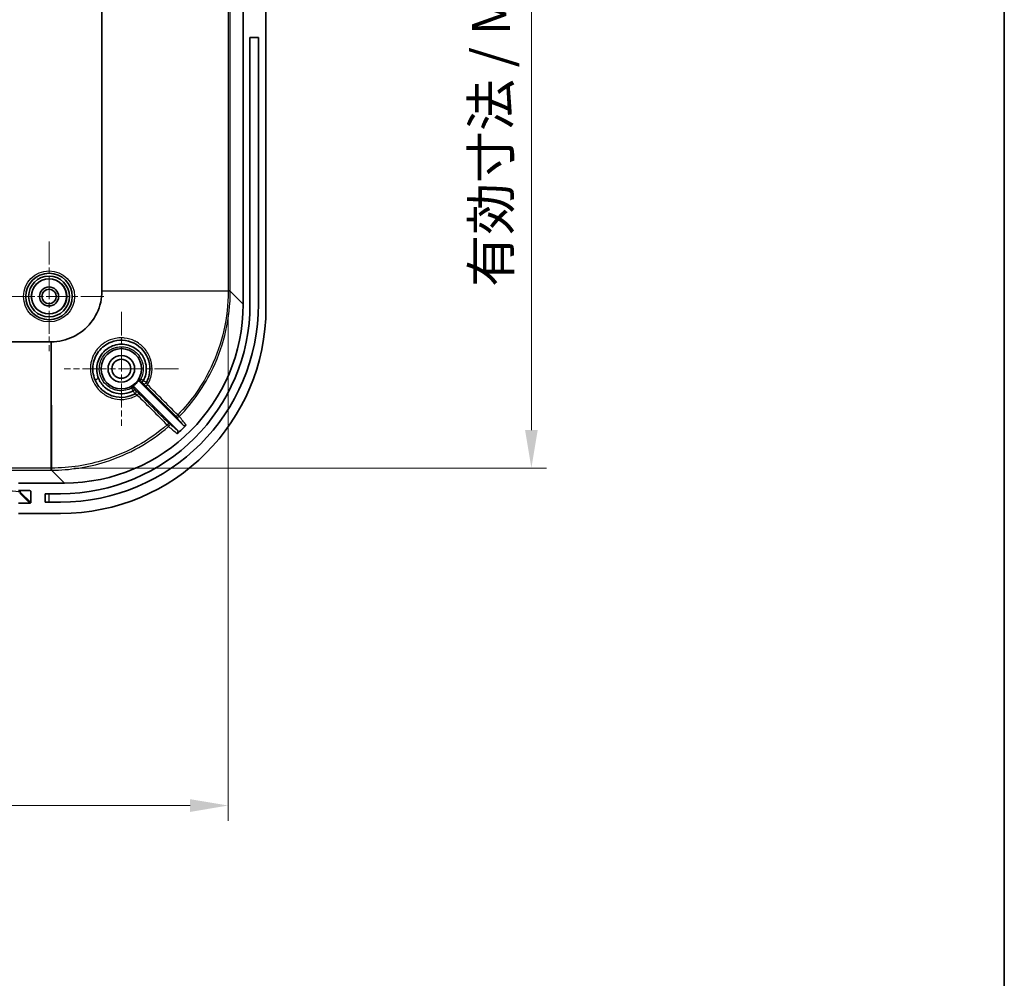
# Model space of a CAD drawing. Units: millimetres. Extents: x 29 to 3979, y 16 to 719.
# Drawn here: x 2461 to 2591, y 364 to 490 of the extents above; entities that cross this region are included whole.
import ezdxf

# ---------------------------------------------------------------- set-up
doc = ezdxf.new("R2010")
doc.units = ezdxf.units.MM
doc.header["$LTSCALE"] = 2
doc.linetypes.add('CHAIN', pattern=[0.3543, 0.2362, -0.0295, 0.0591, -0.0295])
doc.layers.get('Defpoints').update_dxf_attribs({"lineweight": 25})
for name, color, linetype, lineweight in [('Border (ISO)', 7, 'Continuous', 35), ('Dimension (ISO)', 7, 'Continuous', 18), ('Visible (ISO)', 7, 'Continuous', 35), ('Visible Narrow (ISO)', 7, 'Continuous', 25)]:
    doc.layers.add(name, color=color, linetype=linetype, lineweight=lineweight)
doc.layers.add('Center Mark (ISO)', color=7, linetype='Continuous', lineweight=18, true_color=0x80ffff)
doc.styles.add('Note Text (TK)', font='MS PGothic.ttf')
doc.dimstyles.new('Default - Method 1b (TK)', dxfattribs={"dimscale": 2, "dimtxt": 2.5, "dimasz": 2.5, "dimexe": 1, "dimexo": 1.5, "dimgap": 1, "dimtad": 1, "dimtoh": 1, "dimrnd": 1e-08, "dimdsep": 46, "dimtxsty": 'Note Text (TK)', "dimcen": 0.09, "dimdle": 5, "dimclrd": 100, "dimclre": 100, "dimclrt": 7, "dimadec": 1, "dimazin": 1, "dimtfac": 1, "dimtmove": 0, "dimatfit": 3, "dimfxl": 0, "dimtolj": 1, "dimlwd": -1, "dimlwe": -1, "dimarcsym": 0})

# ---------------------------------------------------------------- blocks, each defined once
blk = doc.blocks.new('図面枠 tk図枠')
at = {"layer": 'Border (ISO)'}
blk.add_line((405.5, 289), (405.5, 8), dxfattribs=at)
blk = doc.blocks.new('*D50')
at = {"layer": 'Defpoints', "color": 0, "transparency": 16777216}
for p in [(2298.46, 454.25), (2488.54, 454.25), (2488.54, 386.67)]:
    blk.add_point(p, dxfattribs=at)
at = {"layer": 'Dimension (ISO)', "color": 100, "transparency": 16777216}
for p, q in [((2298.46, 451.25), (2298.46, 384.67)), ((2488.54, 451.25), (2488.54, 384.67)), ((2303.46, 386.67), (2483.54, 386.67))]:
    blk.add_line(p, q, dxfattribs=at)
for points in [[(2303.46, 387.5), (2303.46, 385.83), (2298.46, 386.67)], [(2483.54, 387.5), (2483.54, 385.83), (2488.54, 386.67)]]:
    blk.add_solid(points, dxfattribs=at)
at = {"layer": 'Dimension (ISO)', "color": 7, "transparency": 16777216, "insert": (2354.18, 391.96), "char_height": 5, "attachment_point": 4, "style": 'Note Text (TK)'}
blk.add_mtext('\\A1; 有効寸法 / Max dim. 190', dxfattribs=at)
blk = doc.blocks.new('*D51')
at = {"layer": 'Defpoints', "color": 0, "transparency": 16777216}
for p in [(2465.27, 554.06), (2465.27, 430.98), (2528.37, 430.98)]:
    blk.add_point(p, dxfattribs=at)
at = {"layer": 'Dimension (ISO)', "color": 100, "transparency": 16777216}
for p, q in [((2468.27, 554.06), (2530.37, 554.06)), ((2528.37, 549.06), (2528.37, 435.98)), ((2468.27, 430.98), (2530.37, 430.98))]:
    blk.add_line(p, q, dxfattribs=at)
for points in [[(2527.54, 549.06), (2529.2, 549.06), (2528.37, 554.06)], [(2527.54, 435.98), (2529.2, 435.98), (2528.37, 430.98)]]:
    blk.add_solid(points, dxfattribs=at)
at = {"layer": 'Dimension (ISO)', "color": 7, "transparency": 16777216, "insert": (2523.07, 453.26), "char_height": 5, "attachment_point": 4, "rotation": 90, "style": 'Note Text (TK)'}
blk.add_mtext('\\A1; 有効寸法 / Max dim. 123', dxfattribs=at)

msp = doc.modelspace()

# ---------------------------------------------------------------- linework, layer by layer
at = {"layer": 'Center Mark (ISO)', "linetype": 'CHAIN', "ltscale": 6.400455}
for p, q in [((2465.0011, 460.7212), (2465.0011, 446.3212)), ((2472.2011, 453.5212), (2457.8011, 453.5212))]:
    msp.add_line(p, q, dxfattribs=at)
at = {"layer": 'Center Mark (ISO)', "linetype": 'CHAIN', "ltscale": 6.667144}
for p, q in [((2474.5011, 451.5212), (2474.5011, 436.5212)), ((2482.0011, 444.0212), (2467.0011, 444.0212))]:
    msp.add_line(p, q, dxfattribs=at)
at = {"layer": 'Visible (ISO)'}
for p, q in [((2493.5011, 452.0048), (2493.5011, 533.0377)), ((2490.5011, 532.5356), (2490.5011, 452.5069)), ((2471.9551, 530.7895), (2471.9551, 454.253)), ((2492.5011, 487.5212), (2491.4011, 487.5212)), ((2491.4011, 452.5212), (2491.4011, 487.5212)), ((2492.5011, 487.5212), (2492.5011, 452.5212)), ((2465.2694, 447.5673), (2321.7328, 447.5673)), ((2481.86, 435.9553), (2476.2145, 441.6007)), ((2476.9216, 442.3078), (2482.6016, 436.6278)), ((2467.0154, 429.0212), (2461.0011, 429.0212)), ((2461.0011, 428.0231), (2462.4983, 428.0231)), ((2462.5985, 427.923), (2462.6003, 426.4721)), ((2464.5011, 426.5212), (2464.5011, 427.6212)), ((2464.5011, 427.6212), (2466.5011, 427.6212)), ((2462.5004, 426.3721), (2461.0011, 426.3721)), ((2466.5011, 426.5212), (2464.5011, 426.5212)), ((2461.0011, 425.0212), (2466.5176, 425.0212))]:
    msp.add_line(p, q, dxfattribs=at)
for centre, radius in [((2465.0011, 453.5212), 3.05), ((2465.0011, 453.5212), 2.68), ((2465.0011, 453.5212), 2.3), ((2465.0011, 453.5212), 1.25), ((2465.0011, 453.5212), 0.95), ((2474.5011, 444.0212), 2.65), ((2474.5011, 444.0212), 1.75), ((2474.5011, 444.0212), 1.25)]:
    msp.add_circle(centre, radius, dxfattribs=at)
for centre, radius, start, end in [((2466.5011, 452.5212), 26, 270, 0), ((2466.5011, 452.5212), 24.9, 270, 0), ((2474.5011, 444.0212), 2.7306, 299.694236, 330.305764)]:
    msp.add_arc(centre, radius, start, end, dxfattribs=at)
for centre, major_axis, ratio, start_param, end_param in [((2466.4847, 452.0377), (19.1152, -19.1152), 0.99878277, 5.49839613, 7.06797448), ((2466.9868, 452.5356), (16.6373, -16.6373), 0.99878277, 5.49839613, 7.06797448), ((2475.2933, 444.259), (0.912, -2.6923), 0.86066376, 1.64275539, 1.92567784), ((2466.3233, 453.1991), (16.6373, -16.6373), 0.99878277, 6.21818119, 6.28718617), ((2462.4984, 427.923), (0.072, -0.0695), 0.99873852, 0.76845546, 2.33925179), ((2462.5003, 426.4721), (0.072, -0.0695), 0.99873852, 5.48084444, 7.05164077)]:
    msp.add_ellipse(centre, major_axis=major_axis, ratio=ratio, start_param=start_param, end_param=end_param, dxfattribs=at)
for points, knots in [([(2471.9551, 454.239), (2471.954, 453.7385), (2471.7837, 452.2388), (2470.6734, 449.9384), (2468.2794, 448.0288), (2466.2843, 447.5694), (2465.2833, 447.5673)], [-0.78271563, -0.78271563, -0.78271563, -0.78271563, -0.5590826, -0.11181652, 0.33544956, 0.78271563, 0.78271563, 0.78271563, 0.78271563]), ([(2471.9551, 454.253), (2471.9551, 454.2506), (2471.9551, 454.2483), (2471.9551, 454.2437), (2471.9551, 454.2414), (2471.9551, 454.239)], [-0.00139222246, -0.00139222246, -0.00139222246, -0.00139222246, -0.00069611123, -0.00069611123, 0, 0, 0, 0]), ([(2465.2833, 447.5673), (2465.281, 447.5673), (2465.2787, 447.5673), (2465.274, 447.5673), (2465.2717, 447.5673), (2465.2694, 447.5673)], [-0.00139222248, -0.00139222248, -0.00139222248, -0.00139222248, -0.00069611124, -0.00069611124, 0, 0, 0, 0]), ([(2476.3111, 440.737), (2475.9025, 440.5121), (2474.9498, 440.1993), (2473.418, 440.3168), (2472.0192, 441.0672), (2470.9299, 442.4537), (2470.6376, 444.0389), (2470.9618, 445.3969), (2471.64, 446.6184), (2472.9337, 447.5941), (2474.6742, 447.8739), (2476.7292, 447.3537), (2478.1725, 445.633), (2478.3201, 443.5679), (2478.0094, 442.6186), (2477.7854, 442.2113)], [1.3884331, 1.3884331, 1.3884331, 1.3884331, 1.53956893, 1.70781139, 1.87605385, 2.04429632, 2.2686196, 2.38078125, 2.49294289, 2.71726617, 2.88550864, 3.0537511, 3.39023603, 3.55847849, 3.70919679, 3.70919679, 3.70919679, 3.70919679]), ([(2471.5126, 442.7547), (2471.2769, 443.3316), (2471.1478, 444.6241), (2472.0465, 446.3672), (2473.4676, 447.1788), (2474.7266, 447.2863), (2475.962, 447.0363), (2476.7593, 446.4522), (2477.1407, 445.9421), (2477.1488, 445.9311)], [0.00000007, 0.00000007, 0.00000007, 0.00000007, 0.21703563, 0.43407125, 0.65110688, 0.75962469, 0.8681425, 1.08517813, 1.08993081, 1.08993081, 1.08993081, 1.08993081]), ([(2477.5389, 445.2355), (2477.6693, 444.9171), (2477.7499, 444.5779), (2477.7746, 444.2344), (2477.8181, 443.6306), (2477.6888, 443.0138), (2477.4058, 442.477)], [1.182641282, 1.182641282, 1.182641282, 1.182641282, 1.302213752, 1.302213752, 1.302213752, 1.512425682, 1.512425682, 1.512425682, 1.512425682]), ([(2476.0441, 441.115), (2475.366, 440.7574), (2474.56, 440.6531), (2473.8138, 440.8165), (2473.7046, 440.8405), (2473.5966, 440.87), (2473.4905, 440.9052), (2473.1013, 441.0344), (2472.7373, 441.2405), (2472.4239, 441.5042), (2472.0634, 441.8077), (2471.7699, 442.1903), (2471.5718, 442.6174), (2471.5508, 442.6626), (2471.5309, 442.7084), (2471.5121, 442.7546)], [1.738083116, 1.738083116, 1.738083116, 1.738083116, 2.003628879, 2.003628879, 2.003628879, 2.042501903, 2.042501903, 2.042501903, 2.185096424, 2.185096424, 2.185096424, 2.349180313, 2.349180313, 2.349180313, 2.366563935, 2.366563935, 2.366563935, 2.366563935]), ([(2476.8732, 442.6686), (2476.8538, 442.6346), (2476.8416, 442.5972), (2476.8365, 442.5584), (2476.832, 442.5231), (2476.8335, 442.4872), (2476.8415, 442.4526), (2476.8422, 442.4493), (2476.843, 442.446), (2476.8439, 442.4427), (2476.8506, 442.4173), (2476.8608, 442.393), (2476.8739, 442.3702), (2476.887, 442.3474), (2476.9031, 442.3264), (2476.9216, 442.3078)], [0, 0, 0, 0, 0.0117193333, 0.0117193333, 0.0117193333, 0.0224209502, 0.0224209502, 0.0224209502, 0.0234384651, 0.0234384651, 0.0234384651, 0.0313219351, 0.0313219351, 0.0313219351, 0.0392054326, 0.0392054326, 0.0392054326, 0.0392054326]), ([(2477.2077, 442.2502), (2477.2063, 442.2518), (2477.2098, 442.2582), (2477.2179, 442.269), (2477.2256, 442.2792), (2477.2372, 442.2931), (2477.2526, 442.3106), (2477.2559, 442.3143), (2477.2593, 442.3181), (2477.2629, 442.3221), (2477.2776, 442.3386), (2477.295, 442.3573), (2477.3142, 442.3776), (2477.3378, 442.4026), (2477.3638, 442.4294), (2477.3909, 442.4567)], [-0.0002380494, -0.0002380494, -0.0002380494, -0.0002380494, 0.0111923533, 0.0111923533, 0.0111923533, 0.0219543816, 0.0219543816, 0.0219543816, 0.0242422055, 0.0242422055, 0.0242422055, 0.0336868758, 0.0336868758, 0.0336868758, 0.0453255861, 0.0453255861, 0.0453255861, 0.0453255861]), ([(2477.3907, 442.4568), (2477.3938, 442.4597), (2477.3965, 442.4629), (2477.4016, 442.4697), (2477.4038, 442.4732), (2477.4058, 442.477)], [0.00000412586, 0.00000412586, 0.00000412586, 0.00000412586, 0.00127435253, 0.00127435253, 0.00253973867, 0.00253973867, 0.00253973867, 0.00253973867]), ([(2476.2145, 441.6007), (2476.1869, 441.6283), (2476.1541, 441.6503), (2476.118, 441.6654), (2476.1024, 441.6719), (2476.0863, 441.6771), (2476.0698, 441.6809), (2476.0484, 441.6858), (2476.0265, 441.6883), (2476.0044, 441.6884), (2475.9781, 441.6884), (2475.952, 441.6852), (2475.9265, 441.6786), (2475.9011, 441.672), (2475.8766, 441.6622), (2475.8538, 441.6492)], [0, 0, 0, 0, 0.0117193282, 0.0117193282, 0.0117193282, 0.016812738, 0.016812738, 0.016812738, 0.023438454, 0.023438454, 0.023438454, 0.031321932, 0.031321932, 0.031321932, 0.0392054326, 0.0392054326, 0.0392054326, 0.0392054326]), ([(2476.0441, 441.115), (2476.0478, 441.1169), (2476.0514, 441.1192), (2476.0582, 441.1242), (2476.0613, 441.127), (2476.0643, 441.13)], [0.00000048883, 0.00000048883, 0.00000048883, 0.00000048883, 0.00126608356, 0.00126608356, 0.00253625448, 0.00253625448, 0.00253625448, 0.00253625448]), ([(2476.2724, 441.3145), (2476.2708, 441.3158), (2476.2643, 441.3123), (2476.2533, 441.304), (2476.2429, 441.2962), (2476.2287, 441.2844), (2476.211, 441.2687), (2476.2074, 441.2656), (2476.2037, 441.2623), (2476.1999, 441.2589), (2476.1832, 441.2439), (2476.1642, 441.2262), (2476.1436, 441.2067), (2476.1185, 441.183), (2476.0917, 441.157), (2476.0644, 441.1299)], [-0.0455163079, -0.0455163079, -0.0455163079, -0.0455163079, -0.0340433385, -0.0340433385, -0.0340433385, -0.0232379386, -0.0232379386, -0.0232379386, -0.0210706358, -0.0210706358, -0.0210706358, -0.0115736924, -0.0115736924, -0.0115736924, -0.0000011767, -0.0000011767, -0.0000011767, -0.0000011767]), ([(2481.846, 435.5175), (2481.8629, 435.5323), (2481.8779, 435.5491), (2481.904, 435.5855), (2481.915, 435.6052), (2481.9382, 435.6598), (2481.9466, 435.6964), (2481.949, 435.7701), (2481.9429, 435.8072), (2481.9233, 435.8632), (2481.9135, 435.8836), (2481.8898, 435.9217), (2481.8758, 435.9394), (2481.86, 435.9553)], [-0.0490575827, -0.0490575827, -0.0490575827, -0.0490575827, -0.0423354109, -0.0423354109, -0.0356123365, -0.0356123365, -0.0245406068, -0.0245406068, -0.0134643814, -0.0134643814, -0.0067323856, -0.0067323856, 0, 0, 0, 0]), ([(2482.6016, 436.6278), (2482.6164, 436.6131), (2482.6327, 436.6), (2482.6676, 436.5775), (2482.6862, 436.568), (2482.7402, 436.547), (2482.7772, 436.5398), (2482.8514, 436.5399), (2482.8884, 436.5471), (2482.9423, 436.5682), (2482.961, 436.5777), (2482.9959, 436.6004), (2483.0122, 436.6136), (2483.0269, 436.6284)], [-0.0472206357, -0.0472206357, -0.0472206357, -0.0472206357, -0.0409838799, -0.0409838799, -0.0347472147, -0.0347472147, -0.0236270418, -0.0236270418, -0.0125090795, -0.0125090795, -0.006253992, -0.006253992, 0, 0, 0, 0])]:
    msp.add_open_spline(points, degree=3, knots=knots, dxfattribs=at)
at = {"layer": 'Visible Narrow (ISO)'}
for p, q in [((2488.5383, 530.7895), (2488.5383, 454.253)), ((2488.8132, 454.253), (2488.8132, 530.7895)), ((2471.9551, 454.253), (2488.5383, 454.253)), ((2488.5383, 454.2047), (2471.9551, 454.239)), ((2488.8132, 454.253), (2488.5383, 454.253)), ((2488.5383, 454.253), (2488.5383, 454.2047)), ((2488.5383, 454.2047), (2488.5383, 454.1948)), ((2488.8132, 454.2046), (2488.8132, 454.253)), ((2488.8132, 454.1948), (2488.8132, 454.2046)), ((2490.5011, 452.5069), (2488.8132, 454.1948)), ((2465.2694, 430.9841), (2465.2694, 447.5673)), ((2465.2833, 447.5673), (2465.3177, 430.9841)), ((2476.3784, 441.2118), (2476.3772, 441.2111)), ((2477.3112, 442.1452), (2477.3106, 442.144)), ((2477.7127, 441.7374), (2481.6853, 437.7613)), ((2465.2694, 430.9841), (2321.7328, 430.9841)), ((2465.2694, 430.7091), (2465.2694, 430.9841)), ((2465.3177, 430.9841), (2465.2694, 430.9841)), ((2465.3276, 430.9841), (2465.3177, 430.9841)), ((2321.7328, 430.7091), (2465.2694, 430.7091)), ((2465.2694, 430.7091), (2465.3177, 430.7091)), ((2465.3177, 430.7091), (2465.3276, 430.7091)), ((2465.3276, 430.7091), (2467.0154, 429.0212)), ((2461.1468, 427.6789), (2462.5004, 426.3721)), ((2461.2467, 427.779), (2461.2467, 428.0231)), ((2462.6003, 426.4721), (2461.2467, 427.779)), ((2462.4949, 428.0231), (2462.5985, 427.923)), ((2465.0011, 426.5212), (2465.0011, 427.6212))]:
    msp.add_line(p, q, dxfattribs=at)
for radius in [3.35, 2.3282]:
    msp.add_circle((2465.0011, 453.5212), radius, dxfattribs=at)
for centre, major_axis, ratio, start_param, end_param in [((2488.5134, 454.2046), (0.3, 0), 0.00007128, 0.03490659, 1.48794539), ((2488.5134, 454.1948), (0.3, 0), 0.00003602, 0.03490666, 1.48794554), ((2474.4881, 444.0049), (1.8085, 2.2842), 0.99544645, 5.77435309, 6.01906638), ((2471.493, 442.791), (-0.4628, -0.1893), 0.08215155, 0, 1.57858438), ((2477.3322, 442.5486), (-0.2121, 0.2121), 0.99999366, 0.30577004, 1.57079633), ((2475.9738, 441.1902), (-0.2121, 0.2121), 0.99999366, 4.71238898, 5.97742376), ((2476.1663, 440.9997), (0.145, -0.2627), 0.99998514, 0, 1.85191545), ((2476.165, 440.999), (0.2121, -0.2121), 0.99998744, 0.23363116, 1.57079633), ((2477.5227, 442.3561), (0.2121, -0.2121), 0.99998744, 4.71238898, 6.56402625), ((2477.5234, 442.3574), (0.2121, -0.2121), 0.99998744, 4.71238898, 6.04760744), ((2477.9248, 441.9495), (-0.2122, -0.212), 0.08259917, 0.00525394, 1.57200285), ((2477.5234, 442.3574), (0.2311, -0.1912), 0.99998618, 0, 0.18188659), ((2476.165, 440.999), (0.1916, -0.2309), 0.99998619, 6.09957523, 6.28318531), ((2476.5723, 440.5981), (0.212, 0.2122), 0.08224135, 4.70456418, 6.27793152), ((2481.8975, 437.9734), (-0.2122, -0.212), 0.08260286, 0.00525394, 1.5717098), ((2481.8975, 437.9734), (-0.2333, -0.1886), 0.99876637, 0.10564054, 1.68680112), ((2481.8975, 437.9734), (0.2144, -0.2099), 0.00001, 0.04933825, 1.48809209), ((2480.5077, 436.6661), (0.212, 0.2122), 0.08239524, 4.70662089, 6.27793145), ((2480.5077, 436.6661), (0.1964, -0.2268), 0.00001, 4.79509249, 6.23396764), ((2480.5077, 436.6661), (0.1888, 0.2332), 0.99875053, 4.53604027, 6.17821856), ((2465.3177, 431.0089), (0, -0.3), 0.00007128, 4.79523991, 6.2482787), ((2465.3276, 431.0089), (0, -0.3), 0.00003602, 4.7952398, 6.24827877), ((2449.6543, 427.7644), (11.6, 0), 0.0348995, 0.03613245, 1.57079633), ((2461.1468, 427.7789), (-0.0695, -0.0719), 0.99873852, 0.76845546, 2.33925179)]:
    msp.add_ellipse(centre, major_axis=major_axis, ratio=ratio, start_param=start_param, end_param=end_param, dxfattribs=at)
for points, knots in [([(2488.5383, 454.1948), (2488.5382, 450.7695), (2487.1896, 444.7783), (2483.7123, 439.7919), (2481.9152, 437.9561)], [-3.64303561, -3.64303561, -3.64303561, -3.64303561, -2.61653201, -1.84665435, -1.84665435, -1.84665435, -1.84665435]), ([(2482.1116, 437.7638), (2483.93, 439.6213), (2485.4371, 441.7841), (2486.5502, 444.1328), (2488.0342, 447.2644), (2488.8132, 450.7289), (2488.8132, 454.1948)], [1.84665431, 1.84665431, 1.84665431, 1.84665431, 2.61653201, 2.61653201, 2.61653201, 3.64303561, 3.64303561, 3.64303561, 3.64303561]), ([(2477.9426, 441.9323), (2478.2335, 442.4104), (2478.4222, 442.9499), (2478.4996, 443.5337), (2478.5032, 443.563), (2478.5646, 444.1196), (2478.5179, 444.6583), (2478.2191, 445.6819), (2477.9611, 446.1633), (2477.288, 446.9931), (2476.8724, 447.3439), (2476.3607, 447.6206), (2476.3183, 447.6426), (2475.8516, 447.8738), (2475.3903, 448.0089), (2474.8344, 448.0696), (2474.7486, 448.0762), (2474.3475, 448.0945), (2474.0306, 448.0722), (2473.4814, 447.9683), (2473.2464, 447.9015), (2472.8844, 447.7616), (2472.7523, 447.702), (2472.2552, 447.445), (2471.9163, 447.1973), (2471.4907, 446.773), (2471.3679, 446.6324), (2471.1378, 446.3279), (2471.0316, 446.1632), (2470.8524, 445.8362), (2470.7775, 445.675), (2470.6385, 445.3162), (2470.5784, 445.1171), (2470.4985, 444.7529), (2470.4728, 444.5891), (2470.4337, 444.1708), (2470.4343, 443.915), (2470.506, 443.1733), (2470.6413, 442.6934), (2470.8752, 442.2182), (2470.893, 442.1834), (2471.1522, 441.6937), (2471.4807, 441.285), (2471.8775, 440.9489), (2471.8812, 440.9458), (2472.2628, 440.6248), (2472.6994, 440.3768), (2473.2279, 440.1937), (2473.2901, 440.1738), (2473.7585, 440.0366), (2474.1832, 439.9821), (2474.7427, 439.9979), (2474.8791, 440.0087), (2475.5696, 440.099), (2476.1094, 440.2883), (2476.5881, 440.579)], [-3.72672096, -3.72672096, -3.72672096, -3.72672096, -3.55855375, -3.55855375, -3.54966963, -3.54966963, -3.39017641, -3.39017641, -3.2289129, -3.2289129, -3.06817551, -3.06817551, -3.05379045, -3.05379045, -2.91134672, -2.91134672, -2.88547796, -2.88547796, -2.79049777, -2.79049777, -2.71730904, -2.71730904, -2.67376666, -2.67376666, -2.54896644, -2.54896644, -2.49296878, -2.49296878, -2.4341776, -2.4341776, -2.38080377, -2.38080377, -2.31842515, -2.31842515, -2.26861801, -2.26861801, -2.19200548, -2.19200548, -2.04430959, -2.04430959, -2.03254617, -2.03254617, -1.87752073, -1.87752073, -1.8760574, -1.8760574, -1.72746274, -1.72746274, -1.70783006, -1.70783006, -1.58064835, -1.58064835, -1.53957532, -1.53957532, -1.37132646, -1.37132646, -1.37132646, -1.37132646]), ([(2475.8353, 441.4563), (2475.6029, 441.3356), (2475.3521, 441.2481), (2474.7328, 441.1195), (2474.3462, 441.1129), (2473.8455, 441.2019), (2473.7128, 441.2352), (2473.3548, 441.3544), (2473.1359, 441.4611), (2472.6216, 441.7935), (2472.3413, 442.0613), (2472.0294, 442.5029), (2471.9443, 442.6484), (2471.785, 442.9911), (2471.7186, 443.192), (2471.5962, 443.7594), (2471.5876, 444.1455), (2471.6828, 444.7092), (2471.7364, 444.904), (2471.8749, 445.2521), (2471.9547, 445.4073), (2472.2443, 445.8666), (2472.5067, 446.1471), (2472.9981, 446.507), (2473.2101, 446.6261), (2473.5597, 446.7656), (2473.6895, 446.8064), (2473.8796, 446.8517), (2473.9395, 446.864), (2474.5796, 446.9738), (2475.1913, 446.8952), (2476.16, 446.4409), (2476.541, 446.122), (2476.8258, 445.7386)], [-1.5389434, -1.5389434, -1.5389434, -1.5389434, -1.44749762, -1.44749762, -1.31600006, -1.31600006, -1.26820228, -1.26820228, -1.18410698, -1.18410698, -1.05207544, -1.05207544, -0.99337883, -0.99337883, -0.92006787, -0.92006787, -0.78856764, -0.78856764, -0.7185292, -0.7185292, -0.65789022, -0.65789022, -0.52736617, -0.52736617, -0.44355804, -0.44355804, -0.39618222, -0.39618222, -0.37476837, -0.37476837, -0.16867983, -0.16867983, 0, 0, 0, 0]), ([(2477.1761, 445.1231), (2477.2015, 445.0619), (2477.4943, 444.2792), (2477.4228, 443.3738), (2477.0661, 442.687)], [-2.03904371, -2.03904371, -2.03904371, -2.03904371, -2.015752711, -1.745167096, -1.745167096, -1.745167096, -1.745167096]), ([(2477.3908, 442.4567), (2477.3024, 442.5188), (2477.2195, 442.5766), (2477.1603, 442.6182), (2477.101, 442.66), (2477.0663, 442.6851), (2477.0661, 442.687)], [-0.0275240953, -0.0275240953, -0.0275240953, -0.0275240953, -0.0138243151, -0.0138243151, -0.0138243151, -0.0000740547, -0.0000740547, -0.0000740547, -0.0000740547]), ([(2477.7861, 442.2127), (2477.7848, 442.2127), (2477.771, 442.2218), (2477.7469, 442.2384), (2477.7288, 442.251), (2477.7049, 442.2677), (2477.6761, 442.2879), (2477.6057, 442.3373), (2477.5074, 442.4063), (2477.4058, 442.477)], [-0.0302204691, -0.0302204691, -0.0302204691, -0.0302204691, -0.0218131815, -0.0218131815, -0.0218131815, -0.0154807525, -0.0154807525, -0.0154807525, 0, 0, 0, 0]), ([(2475.8353, 441.4563), (2475.8368, 441.4559), (2475.861, 441.4216), (2475.9017, 441.3632), (2475.9432, 441.3036), (2476.0015, 441.2195), (2476.0644, 441.13)], [-0.0276527922, -0.0276527922, -0.0276527922, -0.0276527922, -0.0140370785, -0.0140370785, -0.0140370785, -0.0001577646, -0.0001577646, -0.0001577646, -0.0001577646]), ([(2476.0441, 441.115), (2476.1137, 441.015), (2476.182, 440.9182), (2476.2314, 440.8483), (2476.2597, 440.8084), (2476.2816, 440.7776), (2476.2948, 440.7585), (2476.3044, 440.7447), (2476.3096, 440.737), (2476.3097, 440.7363)], [-0.0304819184, -0.0304819184, -0.0304819184, -0.0304819184, -0.0152409592, -0.0152409592, -0.0152409592, -0.0065318397, -0.0065318397, -0.0065318397, -0.0002657082, -0.0002657082, -0.0002657082, -0.0002657082]), ([(2476.2724, 441.3145), (2476.2522, 441.3348), (2476.2067, 441.3805), (2476.1859, 441.402), (2476.1859, 441.4023)], [0.0045591137, 0.0045591137, 0.0045591137, 0.0045591137, 0.0138824793, 0.0277353791, 0.0277353791, 0.0277353791, 0.0277353791]), ([(2476.3772, 441.2111), (2476.377, 441.2111), (2476.3706, 441.2171), (2476.3371, 441.2501), (2476.2965, 441.2905), (2476.2724, 441.3145)], [0, 0, 0, 0, 0.0065318397, 0.0152409592, 0.0258936899, 0.0258936899, 0.0258936899, 0.0258936899]), ([(2476.7845, 440.8102), (2476.6776, 440.917), (2476.5297, 441.0642), (2476.4044, 441.1876), (2476.3788, 441.2121), (2476.3784, 441.2118)], [-0.0909540575, -0.0909540575, -0.0909540575, -0.0909540575, -0.0454770288, -0.0259868736, 0, 0, 0, 0]), ([(2477.1201, 442.3365), (2477.1204, 442.3365), (2477.1418, 442.3157), (2477.1875, 442.2704), (2477.2077, 442.2502)], [0, 0, 0, 0, 0.0138243151, 0.0231229357, 0.0231229357, 0.0231229357, 0.0231229357]), ([(2477.2077, 442.2502), (2477.2317, 442.2261), (2477.2676, 442.19), (2477.3031, 442.154), (2477.3113, 442.1454), (2477.3112, 442.1452)], [0.0045932128, 0.0045932128, 0.0045932128, 0.0045932128, 0.0152692271, 0.0218131815, 0.0305384541, 0.0305384541, 0.0305384541, 0.0305384541]), ([(2477.3106, 442.144), (2477.3103, 442.1436), (2477.3348, 442.1179), (2477.4584, 441.9925), (2477.6057, 441.8444), (2477.7127, 441.7374)], [-0.0910950598, -0.0910950598, -0.0910950598, -0.0910950598, -0.0650678998, -0.0455475299, 0, 0, 0, 0]), ([(2477.9426, 441.9323), (2477.8985, 442.0012), (2477.8573, 442.0707), (2477.8286, 442.1229), (2477.8163, 442.1452), (2477.8064, 442.1644), (2477.7992, 442.179), (2477.7896, 442.1985), (2477.7846, 442.2099), (2477.7854, 442.2113)], [0, 0, 0, 0, 0.0455475299, 0.0455475299, 0.0455475299, 0.0650678998, 0.0650678998, 0.0650678998, 0.0910950598, 0.0910950598, 0.0910950598, 0.0910950598]), ([(2476.3111, 440.737), (2476.3122, 440.7376), (2476.3233, 440.7325), (2476.3425, 440.7227), (2476.3566, 440.7156), (2476.3751, 440.7059), (2476.3967, 440.6939), (2476.4487, 440.665), (2476.5186, 440.6234), (2476.5881, 440.579)], [0, 0, 0, 0, 0.0259868736, 0.0259868736, 0.0259868736, 0.045055704, 0.045055704, 0.045055704, 0.0909540575, 0.0909540575, 0.0909540575, 0.0909540575]), ([(2480.524, 436.6474), (2478.1385, 434.5817), (2473.2173, 431.8331), (2467.6941, 430.9841), (2465.3276, 430.9841)], [-1.65481953, -1.65481953, -1.65481953, -1.65481953, -0.70920837, 0, 0, 0, 0]), ([(2465.3276, 430.7091), (2467.7221, 430.7092), (2470.117, 431.078), (2472.4004, 431.7986), (2475.445, 432.7595), (2478.2902, 434.3495), (2480.7039, 436.4396)], [0, 0, 0, 0, 0.70920837, 0.70920837, 0.70920837, 1.65481953, 1.65481953, 1.65481953, 1.65481953])]:
    msp.add_open_spline(points, degree=3, knots=knots, dxfattribs=at)
for points in [[(2477.0661, 442.687), (2477.0022, 442.6802), (2476.9379, 442.674), (2476.8732, 442.6686)], [(2475.8538, 441.6492), (2475.8483, 441.5845), (2475.8422, 441.5202), (2475.8353, 441.4563)], [(2476.1859, 441.4023), (2476.196, 441.4679), (2476.2056, 441.534), (2476.2145, 441.6007)], [(2476.9216, 442.3078), (2476.9884, 442.3168), (2477.0545, 442.3264), (2477.1201, 442.3365)], [(2481.9151, 437.9562), (2480.591, 439.2815), (2479.2668, 440.6069), (2477.9426, 441.9323)], [(2476.5881, 440.579), (2477.9001, 439.2685), (2479.2121, 437.9579), (2480.5229, 436.6486)], [(2480.7199, 436.8782), (2479.4081, 438.1889), (2478.0963, 439.4996), (2476.7845, 440.8102)], [(2481.6853, 437.7613), (2481.9909, 437.3833), (2482.2963, 437.0055), (2482.6016, 436.6278)], [(2483.0269, 436.6284), (2482.7219, 437.0068), (2482.4168, 437.3852), (2482.1116, 437.7638)], [(2480.7039, 436.4396), (2481.0847, 436.1321), (2481.4654, 435.8248), (2481.846, 435.5175)], [(2481.86, 435.9553), (2481.4801, 436.2628), (2481.1, 436.5705), (2480.7199, 436.8782)]]:
    msp.add_open_spline(points, degree=3, dxfattribs=at)

# ---------------------------------------------------------------- block references
at = {"xscale": 2.5, "yscale": 2.5, "zscale": 2.5}
msp.add_blockref('図面枠 tk図枠', (1576.75, -4), dxfattribs=at)

# ---------------------------------------------------------------- dimensions: what is measured, and where the dimension line sits
at = {"layer": 'Dimension (ISO)', "color": 100, "true_color": 0x00ff3f}
dim = msp.add_linear_dim(base=(2528.3684, 430.9841), p1=(2465.2694, 554.0584), p2=(2465.2694, 430.9841), angle=270, text=' 有効寸法 / Max dim. 123', dimstyle='Default - Method 1b (TK)', override={"dimtoh": 0, "dimdec": 2, "dimtp": 0, "dimtm": 0, "dimtdec": 2, "dimtofl": 0, "dimatfit": 1}, dxfattribs=at)
dim.commit()
dim.dimension.update_dxf_attribs({"geometry": '*D51', "text_midpoint": (2528.3684, 492.5212), "dimtype": 160})
dim = msp.add_linear_dim(base=(2488.5383, 386.6672), p1=(2298.464, 454.253), p2=(2488.5383, 454.253), text=' 有効寸法 / Max dim. 190', dimstyle='Default - Method 1b (TK)', override={"dimtoh": 0, "dimdec": 2, "dimtp": 0, "dimtm": 0, "dimtdec": 2, "dimtofl": 0, "dimatfit": 1}, dxfattribs=at)
dim.commit()
dim.dimension.update_dxf_attribs({"geometry": '*D50', "text_midpoint": (2393.5011, 386.6672), "dimtype": 160})

doc.saveas('drawing.dxf')
